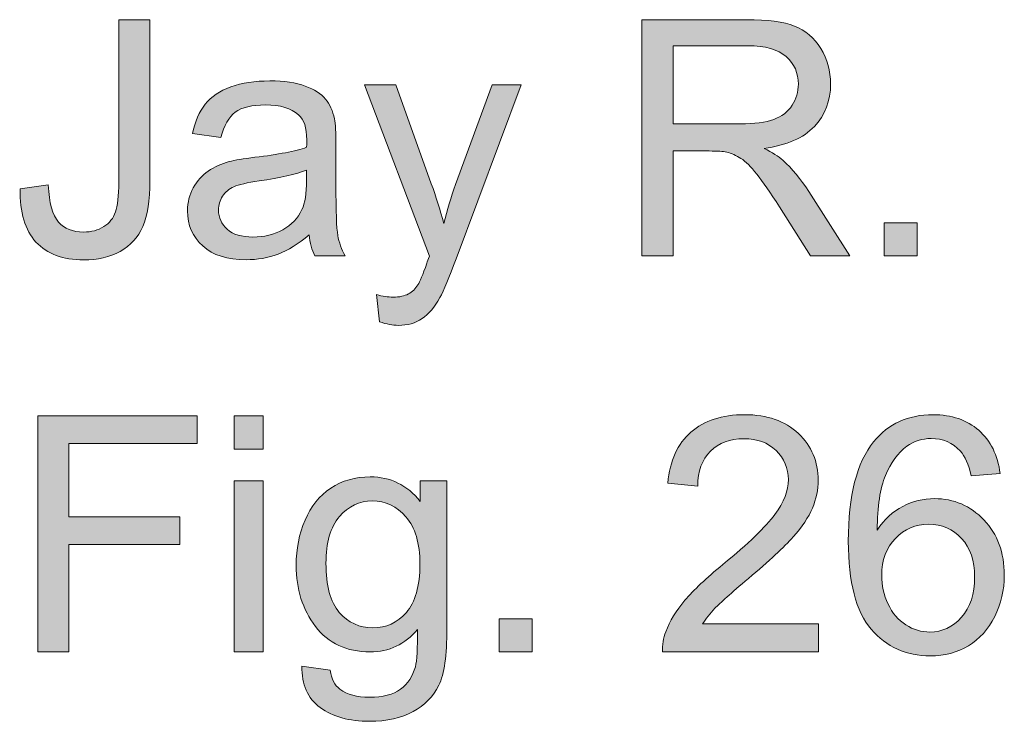
# Model space of a CAD drawing. Units: inches. Extents: x 0.72 to 6.34, y 6.08 to 10.1.
# Drawn here: x 0.72 to 1.22, y 9.75 to 10.1 of the extents above; entities that cross this region are included whole.
import ezdxf

# ---------------------------------------------------------------- set-up
doc = ezdxf.new("R2010")
doc.units = ezdxf.units.IN
doc.header["$MEASUREMENT"] = 0
doc.layers.add('Layer 1', color=7, linetype='Continuous')

# ---------------------------------------------------------------- blocks, each defined once
blk = doc.blocks.new('block 4')
at = {"layer": 'Layer 1'}
h = blk.add_hatch(color=7, dxfattribs=at)
h.dxf.hatch_style = 2
edge = h.paths.add_edge_path()
edge.add_spline(control_points=[(0.71813, 10.01609), (0.71813, 10.01609), (0.73237, 10.01805), (0.73237, 10.01805), (0.73275, 10.00893), (0.73446, 10.00269), (0.73749, 9.99933), (0.74053, 9.99596), (0.74474, 9.99428), (0.75011, 9.99428), (0.75407, 9.99428), (0.75749, 9.99519), (0.76036, 9.99701), (0.76324, 9.99883), (0.76522, 10.0013), (0.7663, 10.00441), (0.76739, 10.00753), (0.76793, 10.01251), (0.76793, 10.01935), (0.76793, 10.01935), (0.76793, 10.10154), (0.76793, 10.10154), (0.76793, 10.10154), (0.78372, 10.10154), (0.78372, 10.10154), (0.78372, 10.10154), (0.78372, 10.02024), (0.78372, 10.02024), (0.78372, 10.01026), (0.78251, 10.00253), (0.7801, 9.99705), (0.77768, 9.99157), (0.77386, 9.98739), (0.76862, 9.98452), (0.76339, 9.98164), (0.75724, 9.9802), (0.75019, 9.9802), (0.73972, 9.9802), (0.7317, 9.98322), (0.72614, 9.98924), (0.72058, 9.99526), (0.71791, 10.00421), (0.71813, 10.01609)], knot_values=[0, 0, 0, 0, 1, 1, 1, 2, 2, 2, 3, 3, 3, 4, 4, 4, 5, 5, 5, 6, 6, 6, 7, 7, 7, 8, 8, 8, 9, 9, 9, 10, 10, 10, 11, 11, 11, 12, 12, 12, 13, 13, 13, 14, 14, 14, 14], degree=3, periodic=1)
h = blk.add_hatch(color=7, dxfattribs=at)
h.dxf.hatch_style = 2
edge = h.paths.add_edge_path()
edge.add_spline(control_points=[(1.03209, 9.98224), (1.03209, 9.98224), (1.03209, 10.10154), (1.03209, 10.10154), (1.03209, 10.10154), (1.08499, 10.10154), (1.08499, 10.10154), (1.09562, 10.10154), (1.10371, 10.10047), (1.10924, 10.09833), (1.11477, 10.09618), (1.11919, 10.0924), (1.1225, 10.08698), (1.12581, 10.08155), (1.12747, 10.07555), (1.12747, 10.06899), (1.12747, 10.06053), (1.12473, 10.05339), (1.11925, 10.04759), (1.11377, 10.04178), (1.10531, 10.03809), (1.09386, 10.03652), (1.09804, 10.03451), (1.10121, 10.03253), (1.10338, 10.03058), (1.10799, 10.02635), (1.11236, 10.02106), (1.11648, 10.01471), (1.11648, 10.01471), (1.13723, 9.98224), (1.13723, 9.98224), (1.13723, 9.98224), (1.11738, 9.98224), (1.11738, 9.98224), (1.11738, 9.98224), (1.10159, 10.00706), (1.10159, 10.00706), (1.09698, 10.01422), (1.09318, 10.0197), (1.0902, 10.0235), (1.08721, 10.0273), (1.08454, 10.02995), (1.08218, 10.03147), (1.07982, 10.03299), (1.07742, 10.03405), (1.07498, 10.03465), (1.07319, 10.03503), (1.07026, 10.03522), (1.06619, 10.03522), (1.06619, 10.03522), (1.04788, 10.03522), (1.04788, 10.03522), (1.04788, 10.03522), (1.04788, 9.98224), (1.04788, 9.98224), (1.04788, 9.98224), (1.03209, 9.98224), (1.03209, 9.98224)], knot_values=[0, 0, 0, 0, 1, 1, 1, 2, 2, 2, 3, 3, 3, 4, 4, 4, 5, 5, 5, 6, 6, 6, 7, 7, 7, 8, 8, 8, 9, 9, 9, 10, 10, 10, 11, 11, 11, 12, 12, 12, 13, 13, 13, 14, 14, 14, 15, 15, 15, 16, 16, 16, 17, 17, 17, 18, 18, 18, 19, 19, 19, 19], degree=3, periodic=1)
edge = h.paths.add_edge_path()
edge.add_spline(control_points=[(1.04788, 10.04889), (1.04788, 10.04889), (1.08181, 10.04889), (1.08181, 10.04889), (1.08903, 10.04889), (1.09467, 10.04964), (1.09874, 10.05113), (1.10281, 10.05262), (1.1059, 10.05501), (1.10802, 10.05829), (1.11013, 10.06157), (1.11119, 10.06514), (1.11119, 10.06899), (1.11119, 10.07463), (1.10914, 10.07927), (1.10505, 10.08291), (1.10095, 10.08654), (1.09448, 10.08836), (1.08564, 10.08836), (1.08564, 10.08836), (1.04788, 10.08836), (1.04788, 10.08836), (1.04788, 10.08836), (1.04788, 10.04889), (1.04788, 10.04889)], knot_values=[0, 0, 0, 0, 1, 1, 1, 2, 2, 2, 3, 3, 3, 4, 4, 4, 5, 5, 5, 6, 6, 6, 7, 7, 7, 8, 8, 8, 8], degree=3, periodic=1)
h = blk.add_hatch(color=7, dxfattribs=at)
h.dxf.hatch_style = 2
edge = h.paths.add_edge_path()
edge.add_spline(control_points=[(0.86404, 9.9929), (0.85862, 9.98829), (0.85339, 9.98503), (0.84838, 9.98313), (0.84336, 9.98124), (0.83797, 9.98029), (0.83222, 9.98029), (0.82273, 9.98029), (0.81543, 9.9826), (0.81033, 9.98724), (0.80523, 9.99188), (0.80268, 9.99781), (0.80268, 10.00503), (0.80268, 10.00926), (0.80364, 10.01312), (0.80557, 10.01662), (0.8075, 10.02012), (0.81002, 10.02293), (0.81314, 10.02504), (0.81626, 10.02716), (0.81977, 10.02876), (0.82368, 10.02985), (0.82655, 10.03061), (0.83089, 10.03134), (0.8367, 10.03204), (0.84852, 10.03345), (0.85723, 10.03514), (0.86282, 10.03709), (0.86287, 10.0391), (0.8629, 10.04037), (0.8629, 10.04091), (0.8629, 10.04688), (0.86152, 10.05109), (0.85875, 10.05353), (0.85501, 10.05684), (0.84945, 10.05849), (0.84207, 10.05849), (0.83518, 10.05849), (0.83009, 10.05728), (0.82681, 10.05487), (0.82353, 10.05246), (0.8211, 10.04818), (0.81953, 10.04205), (0.81953, 10.04205), (0.8052, 10.04401), (0.8052, 10.04401), (0.8065, 10.05014), (0.80865, 10.05509), (0.81163, 10.05886), (0.81462, 10.06263), (0.81893, 10.06553), (0.82457, 10.06757), (0.83021, 10.0696), (0.83675, 10.07062), (0.84418, 10.07062), (0.85156, 10.07062), (0.85756, 10.06975), (0.86217, 10.06801), (0.86678, 10.06628), (0.87017, 10.06409), (0.87234, 10.06146), (0.87451, 10.05883), (0.87603, 10.05551), (0.8769, 10.05149), (0.87739, 10.049), (0.87763, 10.04449), (0.87763, 10.03798), (0.87763, 10.03798), (0.87763, 10.01845), (0.87763, 10.01845), (0.87763, 10.00484), (0.87794, 9.99622), (0.87857, 9.99261), (0.87919, 9.98901), (0.88043, 9.98555), (0.88227, 9.98224), (0.88227, 9.98224), (0.86697, 9.98224), (0.86697, 9.98224), (0.86545, 9.98528), (0.86447, 9.98883), (0.86404, 9.9929)], knot_values=[0, 0, 0, 0, 1, 1, 1, 2, 2, 2, 3, 3, 3, 4, 4, 4, 5, 5, 5, 6, 6, 6, 7, 7, 7, 8, 8, 8, 9, 9, 9, 10, 10, 10, 11, 11, 11, 12, 12, 12, 13, 13, 13, 14, 14, 14, 15, 15, 15, 16, 16, 16, 17, 17, 17, 18, 18, 18, 19, 19, 19, 20, 20, 20, 21, 21, 21, 22, 22, 22, 23, 23, 23, 24, 24, 24, 25, 25, 25, 26, 26, 26, 27, 27, 27, 27], degree=3, periodic=1)
edge = h.paths.add_edge_path()
edge.add_spline(control_points=[(0.86282, 10.02561), (0.8575, 10.02344), (0.84953, 10.0216), (0.83889, 10.02008), (0.83287, 10.01921), (0.82861, 10.01824), (0.82612, 10.01715), (0.82362, 10.01607), (0.8217, 10.01448), (0.82034, 10.01239), (0.81898, 10.0103), (0.81831, 10.00798), (0.81831, 10.00543), (0.81831, 10.00153), (0.81978, 9.99827), (0.82274, 9.99567), (0.8257, 9.99306), (0.83002, 9.99176), (0.83572, 9.99176), (0.84136, 9.99176), (0.84638, 9.99299), (0.85078, 9.99546), (0.85517, 9.99793), (0.8584, 10.00131), (0.86046, 10.00559), (0.86203, 10.0089), (0.86282, 10.01379), (0.86282, 10.02024), (0.86282, 10.02024), (0.86282, 10.02561), (0.86282, 10.02561)], knot_values=[0, 0, 0, 0, 1, 1, 1, 2, 2, 2, 3, 3, 3, 4, 4, 4, 5, 5, 5, 6, 6, 6, 7, 7, 7, 8, 8, 8, 9, 9, 9, 10, 10, 10, 10], degree=3, periodic=1)
h = blk.add_hatch(color=7, dxfattribs=at)
h.dxf.hatch_style = 2
edge = h.paths.add_edge_path()
edge.add_spline(control_points=[(0.89969, 9.94895), (0.89969, 9.94895), (0.89806, 9.96271), (0.89806, 9.96271), (0.90126, 9.96184), (0.90405, 9.96141), (0.90644, 9.96141), (0.9097, 9.96141), (0.9123, 9.96195), (0.91425, 9.96303), (0.91621, 9.96412), (0.91781, 9.96564), (0.91905, 9.96759), (0.91998, 9.96906), (0.92147, 9.97269), (0.92353, 9.9785), (0.9238, 9.97931), (0.92424, 9.9805), (0.92483, 9.98208), (0.92483, 9.98208), (0.89204, 10.06866), (0.89204, 10.06866), (0.89204, 10.06866), (0.90782, 10.06866), (0.90782, 10.06866), (0.90782, 10.06866), (0.92581, 10.01862), (0.92581, 10.01862), (0.92814, 10.01227), (0.93023, 10.00559), (0.93207, 9.9986), (0.93376, 10.00532), (0.93576, 10.01189), (0.9381, 10.01829), (0.9381, 10.01829), (0.95657, 10.06866), (0.95657, 10.06866), (0.95657, 10.06866), (0.97122, 10.06866), (0.97122, 10.06866), (0.97122, 10.06866), (0.93834, 9.98077), (0.93834, 9.98077), (0.93481, 9.97128), (0.93207, 9.96474), (0.93012, 9.96116), (0.92752, 9.95633), (0.92453, 9.95279), (0.92117, 9.95054), (0.91781, 9.94829), (0.91379, 9.94716), (0.90913, 9.94716), (0.9063, 9.94716), (0.90316, 9.94776), (0.89969, 9.94895)], knot_values=[0, 0, 0, 0, 1, 1, 1, 2, 2, 2, 3, 3, 3, 4, 4, 4, 5, 5, 5, 6, 6, 6, 7, 7, 7, 8, 8, 8, 9, 9, 9, 10, 10, 10, 11, 11, 11, 12, 12, 12, 13, 13, 13, 14, 14, 14, 15, 15, 15, 16, 16, 16, 17, 17, 17, 18, 18, 18, 18], degree=3, periodic=1)
h = blk.add_hatch(color=7, dxfattribs=at)
h.dxf.hatch_style = 2
h.paths.add_polyline_path([(1.15449, 9.98224), (1.15449, 9.99892), (1.17117, 9.99892), (1.17117, 9.98224)])
h = blk.add_hatch(color=7, dxfattribs=at)
h.dxf.hatch_style = 2
h.paths.add_polyline_path([(0.727, 9.78224), (0.727, 9.90154), (0.80748, 9.90154), (0.80748, 9.88746), (0.74278, 9.88746), (0.74278, 9.85052), (0.79877, 9.85052), (0.79877, 9.83644), (0.74278, 9.83644), (0.74278, 9.78224)])
h = blk.add_hatch(color=7, dxfattribs=at)
h.dxf.hatch_style = 2
h.paths.add_polyline_path([(0.8262, 9.8847), (0.8262, 9.90154), (0.84085, 9.90154), (0.84085, 9.8847)])
h.paths.add_polyline_path([(0.8262, 9.78224), (0.8262, 9.86867), (0.84085, 9.86867), (0.84085, 9.78224)])
h = blk.add_hatch(color=7, dxfattribs=at)
h.dxf.hatch_style = 2
edge = h.paths.add_edge_path()
edge.add_spline(control_points=[(1.12137, 9.79632), (1.12137, 9.79632), (1.12137, 9.78224), (1.12137, 9.78224), (1.12137, 9.78224), (1.04251, 9.78224), (1.04251, 9.78224), (1.0424, 9.78577), (1.04297, 9.78916), (1.04422, 9.79241), (1.04622, 9.79778), (1.04944, 9.80307), (1.05386, 9.80828), (1.05828, 9.81349), (1.06467, 9.81951), (1.07303, 9.82635), (1.08599, 9.83698), (1.09475, 9.8454), (1.09931, 9.85162), (1.10387, 9.85783), (1.10615, 9.8637), (1.10615, 9.86924), (1.10615, 9.87504), (1.10407, 9.87994), (1.09992, 9.88392), (1.09577, 9.88791), (1.09036, 9.88991), (1.08369, 9.88991), (1.07663, 9.88991), (1.07099, 9.88779), (1.06676, 9.88356), (1.06253, 9.87933), (1.06038, 9.87347), (1.06033, 9.86598), (1.06033, 9.86598), (1.04527, 9.86753), (1.04527, 9.86753), (1.04631, 9.87876), (1.05018, 9.88732), (1.05691, 9.8932), (1.06364, 9.89909), (1.07267, 9.90203), (1.08401, 9.90203), (1.09546, 9.90203), (1.10452, 9.89886), (1.11119, 9.89251), (1.11787, 9.88616), (1.1212, 9.8783), (1.1212, 9.86891), (1.1212, 9.86414), (1.12023, 9.85944), (1.11827, 9.85483), (1.11632, 9.85022), (1.11308, 9.84536), (1.10855, 9.84026), (1.10402, 9.83516), (1.09649, 9.82817), (1.08596, 9.81927), (1.07718, 9.81189), (1.07153, 9.80688), (1.06904, 9.80425), (1.06654, 9.80162), (1.06448, 9.79898), (1.06285, 9.79632), (1.06285, 9.79632), (1.12137, 9.79632), (1.12137, 9.79632)], knot_values=[0, 0, 0, 0, 1, 1, 1, 2, 2, 2, 3, 3, 3, 4, 4, 4, 5, 5, 5, 6, 6, 6, 7, 7, 7, 8, 8, 8, 9, 9, 9, 10, 10, 10, 11, 11, 11, 12, 12, 12, 13, 13, 13, 14, 14, 14, 15, 15, 15, 16, 16, 16, 17, 17, 17, 18, 18, 18, 19, 19, 19, 20, 20, 20, 21, 21, 21, 22, 22, 22, 22], degree=3, periodic=1)
h = blk.add_hatch(color=7, dxfattribs=at)
h.dxf.hatch_style = 2
edge = h.paths.add_edge_path()
edge.add_spline(control_points=[(1.21308, 9.87233), (1.21308, 9.87233), (1.19851, 9.87119), (1.19851, 9.87119), (1.19721, 9.87694), (1.19537, 9.88112), (1.19298, 9.88372), (1.18902, 9.8879), (1.18414, 9.88999), (1.17833, 9.88999), (1.17367, 9.88999), (1.16957, 9.88869), (1.16604, 9.88608), (1.16143, 9.88272), (1.1578, 9.87781), (1.15514, 9.87135), (1.15248, 9.8649), (1.1511, 9.8557), (1.15099, 9.84376), (1.15451, 9.84913), (1.15883, 9.85312), (1.16393, 9.85573), (1.16903, 9.85833), (1.17437, 9.85963), (1.17996, 9.85963), (1.18972, 9.85963), (1.19804, 9.85604), (1.2049, 9.84885), (1.21176, 9.84166), (1.2152, 9.83237), (1.2152, 9.82098), (1.2152, 9.81349), (1.21358, 9.80653), (1.21035, 9.8001), (1.20713, 9.79367), (1.20269, 9.78875), (1.19705, 9.78533), (1.19141, 9.78191), (1.185, 9.78021), (1.17784, 9.78021), (1.16564, 9.78021), (1.15568, 9.7847), (1.14798, 9.79367), (1.14027, 9.80265), (1.13642, 9.81745), (1.13642, 9.83807), (1.13642, 9.86112), (1.14068, 9.87789), (1.1492, 9.88836), (1.15663, 9.89747), (1.16664, 9.90203), (1.17923, 9.90203), (1.18861, 9.90203), (1.1963, 9.8994), (1.2023, 9.89414), (1.20829, 9.88888), (1.21189, 9.88161), (1.21308, 9.87233)], knot_values=[0, 0, 0, 0, 1, 1, 1, 2, 2, 2, 3, 3, 3, 4, 4, 4, 5, 5, 5, 6, 6, 6, 7, 7, 7, 8, 8, 8, 9, 9, 9, 10, 10, 10, 11, 11, 11, 12, 12, 12, 13, 13, 13, 14, 14, 14, 15, 15, 15, 16, 16, 16, 17, 17, 17, 18, 18, 18, 19, 19, 19, 19], degree=3, periodic=1)
edge = h.paths.add_edge_path()
edge.add_spline(control_points=[(1.15327, 9.8209), (1.15327, 9.81585), (1.15434, 9.81102), (1.15648, 9.80641), (1.15862, 9.8018), (1.16162, 9.79829), (1.16547, 9.79587), (1.16933, 9.79346), (1.17337, 9.79225), (1.1776, 9.79225), (1.18378, 9.79225), (1.1891, 9.79475), (1.19355, 9.79974), (1.198, 9.80473), (1.20022, 9.81151), (1.20022, 9.82008), (1.20022, 9.82833), (1.19803, 9.83483), (1.19363, 9.83957), (1.18924, 9.84432), (1.1837, 9.84669), (1.17703, 9.84669), (1.17041, 9.84669), (1.16479, 9.84432), (1.16018, 9.83957), (1.15557, 9.83483), (1.15327, 9.8286), (1.15327, 9.8209)], knot_values=[0, 0, 0, 0, 1, 1, 1, 2, 2, 2, 3, 3, 3, 4, 4, 4, 5, 5, 5, 6, 6, 6, 7, 7, 7, 8, 8, 8, 9, 9, 9, 9], degree=3, periodic=1)
h = blk.add_hatch(color=7, dxfattribs=at)
h.dxf.hatch_style = 2
edge = h.paths.add_edge_path()
edge.add_spline(control_points=[(0.86046, 9.77508), (0.86046, 9.77508), (0.8747, 9.77296), (0.8747, 9.77296), (0.8753, 9.76857), (0.87695, 9.76537), (0.87967, 9.76336), (0.8833, 9.76065), (0.88826, 9.75929), (0.89456, 9.75929), (0.90134, 9.75929), (0.90658, 9.76065), (0.91026, 9.76336), (0.91395, 9.76607), (0.91645, 9.76987), (0.91775, 9.77475), (0.91851, 9.77774), (0.91886, 9.784), (0.91881, 9.79355), (0.91241, 9.78601), (0.90443, 9.78224), (0.89488, 9.78224), (0.883, 9.78224), (0.87381, 9.78653), (0.8673, 9.7951), (0.86079, 9.80367), (0.85753, 9.81395), (0.85753, 9.82594), (0.85753, 9.83419), (0.85902, 9.8418), (0.86201, 9.84877), (0.86499, 9.85574), (0.86932, 9.86112), (0.87499, 9.86492), (0.88066, 9.86872), (0.88732, 9.87062), (0.89497, 9.87062), (0.90516, 9.87062), (0.91357, 9.8665), (0.92019, 9.85825), (0.92019, 9.85825), (0.92019, 9.86867), (0.92019, 9.86867), (0.92019, 9.86867), (0.9337, 9.86867), (0.9337, 9.86867), (0.9337, 9.86867), (0.9337, 9.79396), (0.9337, 9.79396), (0.9337, 9.7805), (0.93233, 9.77097), (0.92959, 9.76535), (0.92685, 9.75974), (0.92251, 9.7553), (0.91657, 9.75205), (0.91063, 9.74879), (0.90332, 9.74717), (0.89464, 9.74717), (0.88433, 9.74717), (0.876, 9.74948), (0.86966, 9.75412), (0.86331, 9.75876), (0.86024, 9.76575), (0.86046, 9.77508)], knot_values=[0, 0, 0, 0, 1, 1, 1, 2, 2, 2, 3, 3, 3, 4, 4, 4, 5, 5, 5, 6, 6, 6, 7, 7, 7, 8, 8, 8, 9, 9, 9, 10, 10, 10, 11, 11, 11, 12, 12, 12, 13, 13, 13, 14, 14, 14, 15, 15, 15, 16, 16, 16, 17, 17, 17, 18, 18, 18, 19, 19, 19, 20, 20, 20, 21, 21, 21, 21], degree=3, periodic=1)
edge = h.paths.add_edge_path()
edge.add_spline(control_points=[(0.87259, 9.827), (0.87259, 9.81566), (0.87484, 9.80739), (0.87934, 9.80218), (0.88384, 9.79697), (0.88949, 9.79437), (0.89627, 9.79437), (0.90299, 9.79437), (0.90864, 9.79696), (0.91319, 9.80214), (0.91775, 9.80732), (0.92003, 9.81544), (0.92003, 9.82651), (0.92003, 9.83709), (0.91768, 9.84507), (0.91299, 9.85044), (0.9083, 9.85581), (0.90264, 9.85849), (0.89602, 9.85849), (0.88951, 9.85849), (0.88398, 9.85585), (0.87942, 9.85056), (0.87486, 9.84527), (0.87259, 9.83742), (0.87259, 9.827)], knot_values=[0, 0, 0, 0, 1, 1, 1, 2, 2, 2, 3, 3, 3, 4, 4, 4, 5, 5, 5, 6, 6, 6, 7, 7, 7, 8, 8, 8, 8], degree=3, periodic=1)
h = blk.add_hatch(color=7, dxfattribs=at)
h.dxf.hatch_style = 2
h.paths.add_polyline_path([(0.95999, 9.78224), (0.95999, 9.79892), (0.97667, 9.79892), (0.97667, 9.78224)])
at = {"layer": 'Layer 1', "lineweight": 0}
for points in [[(1.15449, 9.98224), (1.15449, 9.99892), (1.17117, 9.99892), (1.17117, 9.98224), (1.15449, 9.98224)], [(0.727, 9.78224), (0.727, 9.90154), (0.80748, 9.90154), (0.80748, 9.88746), (0.74278, 9.88746), (0.74278, 9.85052), (0.79877, 9.85052), (0.79877, 9.83644), (0.74278, 9.83644), (0.74278, 9.78224), (0.727, 9.78224)], [(0.8262, 9.8847), (0.8262, 9.90154), (0.84085, 9.90154), (0.84085, 9.8847), (0.8262, 9.8847)], [(0.8262, 9.78224), (0.8262, 9.86867), (0.84085, 9.86867), (0.84085, 9.78224), (0.8262, 9.78224)], [(0.95999, 9.78224), (0.95999, 9.79892), (0.97667, 9.79892), (0.97667, 9.78224), (0.95999, 9.78224)]]:
    blk.add_lwpolyline(points, dxfattribs=at)
for points, knots in [([(0.71813, 10.01609), (0.71813, 10.01609), (0.73237, 10.01805), (0.73237, 10.01805), (0.73275, 10.00893), (0.73446, 10.00269), (0.73749, 9.99933), (0.74053, 9.99596), (0.74474, 9.99428), (0.75011, 9.99428), (0.75407, 9.99428), (0.75749, 9.99519), (0.76036, 9.99701), (0.76324, 9.99883), (0.76522, 10.0013), (0.7663, 10.00441), (0.76739, 10.00753), (0.76793, 10.01251), (0.76793, 10.01935), (0.76793, 10.01935), (0.76793, 10.10154), (0.76793, 10.10154), (0.76793, 10.10154), (0.78372, 10.10154), (0.78372, 10.10154), (0.78372, 10.10154), (0.78372, 10.02024), (0.78372, 10.02024), (0.78372, 10.01026), (0.78251, 10.00253), (0.7801, 9.99705), (0.77768, 9.99157), (0.77386, 9.98739), (0.76862, 9.98452), (0.76339, 9.98164), (0.75724, 9.9802), (0.75019, 9.9802), (0.73972, 9.9802), (0.7317, 9.98322), (0.72614, 9.98924), (0.72058, 9.99526), (0.71791, 10.00421), (0.71813, 10.01609)], [0, 0, 0, 0, 1, 1, 1, 2, 2, 2, 3, 3, 3, 4, 4, 4, 5, 5, 5, 6, 6, 6, 7, 7, 7, 8, 8, 8, 9, 9, 9, 10, 10, 10, 11, 11, 11, 12, 12, 12, 13, 13, 13, 14, 14, 14, 14]), ([(1.03209, 9.98224), (1.03209, 9.98224), (1.03209, 10.10154), (1.03209, 10.10154), (1.03209, 10.10154), (1.08499, 10.10154), (1.08499, 10.10154), (1.09562, 10.10154), (1.10371, 10.10047), (1.10924, 10.09833), (1.11477, 10.09618), (1.11919, 10.0924), (1.1225, 10.08698), (1.12581, 10.08155), (1.12747, 10.07555), (1.12747, 10.06899), (1.12747, 10.06053), (1.12473, 10.05339), (1.11925, 10.04759), (1.11377, 10.04178), (1.10531, 10.03809), (1.09386, 10.03652), (1.09804, 10.03451), (1.10121, 10.03253), (1.10338, 10.03058), (1.10799, 10.02635), (1.11236, 10.02106), (1.11648, 10.01471), (1.11648, 10.01471), (1.13723, 9.98224), (1.13723, 9.98224), (1.13723, 9.98224), (1.11738, 9.98224), (1.11738, 9.98224), (1.11738, 9.98224), (1.10159, 10.00706), (1.10159, 10.00706), (1.09698, 10.01422), (1.09318, 10.0197), (1.0902, 10.0235), (1.08721, 10.0273), (1.08454, 10.02995), (1.08218, 10.03147), (1.07982, 10.03299), (1.07742, 10.03405), (1.07498, 10.03465), (1.07319, 10.03503), (1.07026, 10.03522), (1.06619, 10.03522), (1.06619, 10.03522), (1.04788, 10.03522), (1.04788, 10.03522), (1.04788, 10.03522), (1.04788, 9.98224), (1.04788, 9.98224), (1.04788, 9.98224), (1.03209, 9.98224), (1.03209, 9.98224)], [0, 0, 0, 0, 1, 1, 1, 2, 2, 2, 3, 3, 3, 4, 4, 4, 5, 5, 5, 6, 6, 6, 7, 7, 7, 8, 8, 8, 9, 9, 9, 10, 10, 10, 11, 11, 11, 12, 12, 12, 13, 13, 13, 14, 14, 14, 15, 15, 15, 16, 16, 16, 17, 17, 17, 18, 18, 18, 19, 19, 19, 19]), ([(1.04788, 10.04889), (1.04788, 10.04889), (1.08181, 10.04889), (1.08181, 10.04889), (1.08903, 10.04889), (1.09467, 10.04964), (1.09874, 10.05113), (1.10281, 10.05262), (1.1059, 10.05501), (1.10802, 10.05829), (1.11013, 10.06157), (1.11119, 10.06514), (1.11119, 10.06899), (1.11119, 10.07463), (1.10914, 10.07927), (1.10505, 10.08291), (1.10095, 10.08654), (1.09448, 10.08836), (1.08564, 10.08836), (1.08564, 10.08836), (1.04788, 10.08836), (1.04788, 10.08836), (1.04788, 10.08836), (1.04788, 10.04889), (1.04788, 10.04889)], [0, 0, 0, 0, 1, 1, 1, 2, 2, 2, 3, 3, 3, 4, 4, 4, 5, 5, 5, 6, 6, 6, 7, 7, 7, 8, 8, 8, 8]), ([(0.86404, 9.9929), (0.85862, 9.98829), (0.85339, 9.98503), (0.84838, 9.98313), (0.84336, 9.98124), (0.83797, 9.98029), (0.83222, 9.98029), (0.82273, 9.98029), (0.81543, 9.9826), (0.81033, 9.98724), (0.80523, 9.99188), (0.80268, 9.99781), (0.80268, 10.00503), (0.80268, 10.00926), (0.80364, 10.01312), (0.80557, 10.01662), (0.8075, 10.02012), (0.81002, 10.02293), (0.81314, 10.02504), (0.81626, 10.02716), (0.81977, 10.02876), (0.82368, 10.02985), (0.82655, 10.03061), (0.83089, 10.03134), (0.8367, 10.03204), (0.84852, 10.03345), (0.85723, 10.03514), (0.86282, 10.03709), (0.86287, 10.0391), (0.8629, 10.04037), (0.8629, 10.04091), (0.8629, 10.04688), (0.86152, 10.05109), (0.85875, 10.05353), (0.85501, 10.05684), (0.84945, 10.05849), (0.84207, 10.05849), (0.83518, 10.05849), (0.83009, 10.05728), (0.82681, 10.05487), (0.82353, 10.05246), (0.8211, 10.04818), (0.81953, 10.04205), (0.81953, 10.04205), (0.8052, 10.04401), (0.8052, 10.04401), (0.8065, 10.05014), (0.80865, 10.05509), (0.81163, 10.05886), (0.81462, 10.06263), (0.81893, 10.06553), (0.82457, 10.06757), (0.83021, 10.0696), (0.83675, 10.07062), (0.84418, 10.07062), (0.85156, 10.07062), (0.85756, 10.06975), (0.86217, 10.06801), (0.86678, 10.06628), (0.87017, 10.06409), (0.87234, 10.06146), (0.87451, 10.05883), (0.87603, 10.05551), (0.8769, 10.05149), (0.87739, 10.049), (0.87763, 10.04449), (0.87763, 10.03798), (0.87763, 10.03798), (0.87763, 10.01845), (0.87763, 10.01845), (0.87763, 10.00484), (0.87794, 9.99622), (0.87857, 9.99261), (0.87919, 9.98901), (0.88043, 9.98555), (0.88227, 9.98224), (0.88227, 9.98224), (0.86697, 9.98224), (0.86697, 9.98224), (0.86545, 9.98528), (0.86447, 9.98883), (0.86404, 9.9929)], [0, 0, 0, 0, 1, 1, 1, 2, 2, 2, 3, 3, 3, 4, 4, 4, 5, 5, 5, 6, 6, 6, 7, 7, 7, 8, 8, 8, 9, 9, 9, 10, 10, 10, 11, 11, 11, 12, 12, 12, 13, 13, 13, 14, 14, 14, 15, 15, 15, 16, 16, 16, 17, 17, 17, 18, 18, 18, 19, 19, 19, 20, 20, 20, 21, 21, 21, 22, 22, 22, 23, 23, 23, 24, 24, 24, 25, 25, 25, 26, 26, 26, 27, 27, 27, 27]), ([(0.89969, 9.94895), (0.89969, 9.94895), (0.89806, 9.96271), (0.89806, 9.96271), (0.90126, 9.96184), (0.90405, 9.96141), (0.90644, 9.96141), (0.9097, 9.96141), (0.9123, 9.96195), (0.91425, 9.96303), (0.91621, 9.96412), (0.91781, 9.96564), (0.91905, 9.96759), (0.91998, 9.96906), (0.92147, 9.97269), (0.92353, 9.9785), (0.9238, 9.97931), (0.92424, 9.9805), (0.92483, 9.98208), (0.92483, 9.98208), (0.89204, 10.06866), (0.89204, 10.06866), (0.89204, 10.06866), (0.90782, 10.06866), (0.90782, 10.06866), (0.90782, 10.06866), (0.92581, 10.01862), (0.92581, 10.01862), (0.92814, 10.01227), (0.93023, 10.00559), (0.93207, 9.9986), (0.93376, 10.00532), (0.93576, 10.01189), (0.9381, 10.01829), (0.9381, 10.01829), (0.95657, 10.06866), (0.95657, 10.06866), (0.95657, 10.06866), (0.97122, 10.06866), (0.97122, 10.06866), (0.97122, 10.06866), (0.93834, 9.98077), (0.93834, 9.98077), (0.93481, 9.97128), (0.93207, 9.96474), (0.93012, 9.96116), (0.92752, 9.95633), (0.92453, 9.95279), (0.92117, 9.95054), (0.91781, 9.94829), (0.91379, 9.94716), (0.90913, 9.94716), (0.9063, 9.94716), (0.90316, 9.94776), (0.89969, 9.94895)], [0, 0, 0, 0, 1, 1, 1, 2, 2, 2, 3, 3, 3, 4, 4, 4, 5, 5, 5, 6, 6, 6, 7, 7, 7, 8, 8, 8, 9, 9, 9, 10, 10, 10, 11, 11, 11, 12, 12, 12, 13, 13, 13, 14, 14, 14, 15, 15, 15, 16, 16, 16, 17, 17, 17, 18, 18, 18, 18]), ([(0.86282, 10.02561), (0.8575, 10.02344), (0.84953, 10.0216), (0.83889, 10.02008), (0.83287, 10.01921), (0.82861, 10.01824), (0.82612, 10.01715), (0.82362, 10.01607), (0.8217, 10.01448), (0.82034, 10.01239), (0.81898, 10.0103), (0.81831, 10.00798), (0.81831, 10.00543), (0.81831, 10.00153), (0.81978, 9.99827), (0.82274, 9.99567), (0.8257, 9.99306), (0.83002, 9.99176), (0.83572, 9.99176), (0.84136, 9.99176), (0.84638, 9.99299), (0.85078, 9.99546), (0.85517, 9.99793), (0.8584, 10.00131), (0.86046, 10.00559), (0.86203, 10.0089), (0.86282, 10.01379), (0.86282, 10.02024), (0.86282, 10.02024), (0.86282, 10.02561), (0.86282, 10.02561)], [0, 0, 0, 0, 1, 1, 1, 2, 2, 2, 3, 3, 3, 4, 4, 4, 5, 5, 5, 6, 6, 6, 7, 7, 7, 8, 8, 8, 9, 9, 9, 10, 10, 10, 10]), ([(1.12137, 9.79632), (1.12137, 9.79632), (1.12137, 9.78224), (1.12137, 9.78224), (1.12137, 9.78224), (1.04251, 9.78224), (1.04251, 9.78224), (1.0424, 9.78577), (1.04297, 9.78916), (1.04422, 9.79241), (1.04622, 9.79778), (1.04944, 9.80307), (1.05386, 9.80828), (1.05828, 9.81349), (1.06467, 9.81951), (1.07303, 9.82635), (1.08599, 9.83698), (1.09475, 9.8454), (1.09931, 9.85162), (1.10387, 9.85783), (1.10615, 9.8637), (1.10615, 9.86924), (1.10615, 9.87504), (1.10407, 9.87994), (1.09992, 9.88392), (1.09577, 9.88791), (1.09036, 9.88991), (1.08369, 9.88991), (1.07663, 9.88991), (1.07099, 9.88779), (1.06676, 9.88356), (1.06253, 9.87933), (1.06038, 9.87347), (1.06033, 9.86598), (1.06033, 9.86598), (1.04527, 9.86753), (1.04527, 9.86753), (1.04631, 9.87876), (1.05018, 9.88732), (1.05691, 9.8932), (1.06364, 9.89909), (1.07267, 9.90203), (1.08401, 9.90203), (1.09546, 9.90203), (1.10452, 9.89886), (1.11119, 9.89251), (1.11787, 9.88616), (1.1212, 9.8783), (1.1212, 9.86891), (1.1212, 9.86414), (1.12023, 9.85944), (1.11827, 9.85483), (1.11632, 9.85022), (1.11308, 9.84536), (1.10855, 9.84026), (1.10402, 9.83516), (1.09649, 9.82817), (1.08596, 9.81927), (1.07718, 9.81189), (1.07153, 9.80688), (1.06904, 9.80425), (1.06654, 9.80162), (1.06448, 9.79898), (1.06285, 9.79632), (1.06285, 9.79632), (1.12137, 9.79632), (1.12137, 9.79632)], [0, 0, 0, 0, 1, 1, 1, 2, 2, 2, 3, 3, 3, 4, 4, 4, 5, 5, 5, 6, 6, 6, 7, 7, 7, 8, 8, 8, 9, 9, 9, 10, 10, 10, 11, 11, 11, 12, 12, 12, 13, 13, 13, 14, 14, 14, 15, 15, 15, 16, 16, 16, 17, 17, 17, 18, 18, 18, 19, 19, 19, 20, 20, 20, 21, 21, 21, 22, 22, 22, 22]), ([(1.21308, 9.87233), (1.21308, 9.87233), (1.19851, 9.87119), (1.19851, 9.87119), (1.19721, 9.87694), (1.19537, 9.88112), (1.19298, 9.88372), (1.18902, 9.8879), (1.18414, 9.88999), (1.17833, 9.88999), (1.17367, 9.88999), (1.16957, 9.88869), (1.16604, 9.88608), (1.16143, 9.88272), (1.1578, 9.87781), (1.15514, 9.87135), (1.15248, 9.8649), (1.1511, 9.8557), (1.15099, 9.84376), (1.15451, 9.84913), (1.15883, 9.85312), (1.16393, 9.85573), (1.16903, 9.85833), (1.17437, 9.85963), (1.17996, 9.85963), (1.18972, 9.85963), (1.19804, 9.85604), (1.2049, 9.84885), (1.21176, 9.84166), (1.2152, 9.83237), (1.2152, 9.82098), (1.2152, 9.81349), (1.21358, 9.80653), (1.21035, 9.8001), (1.20713, 9.79367), (1.20269, 9.78875), (1.19705, 9.78533), (1.19141, 9.78191), (1.185, 9.78021), (1.17784, 9.78021), (1.16564, 9.78021), (1.15568, 9.7847), (1.14798, 9.79367), (1.14027, 9.80265), (1.13642, 9.81745), (1.13642, 9.83807), (1.13642, 9.86112), (1.14068, 9.87789), (1.1492, 9.88836), (1.15663, 9.89747), (1.16664, 9.90203), (1.17923, 9.90203), (1.18861, 9.90203), (1.1963, 9.8994), (1.2023, 9.89414), (1.20829, 9.88888), (1.21189, 9.88161), (1.21308, 9.87233)], [0, 0, 0, 0, 1, 1, 1, 2, 2, 2, 3, 3, 3, 4, 4, 4, 5, 5, 5, 6, 6, 6, 7, 7, 7, 8, 8, 8, 9, 9, 9, 10, 10, 10, 11, 11, 11, 12, 12, 12, 13, 13, 13, 14, 14, 14, 15, 15, 15, 16, 16, 16, 17, 17, 17, 18, 18, 18, 19, 19, 19, 19]), ([(0.86046, 9.77508), (0.86046, 9.77508), (0.8747, 9.77296), (0.8747, 9.77296), (0.8753, 9.76857), (0.87695, 9.76537), (0.87967, 9.76336), (0.8833, 9.76065), (0.88826, 9.75929), (0.89456, 9.75929), (0.90134, 9.75929), (0.90658, 9.76065), (0.91026, 9.76336), (0.91395, 9.76607), (0.91645, 9.76987), (0.91775, 9.77475), (0.91851, 9.77774), (0.91886, 9.784), (0.91881, 9.79355), (0.91241, 9.78601), (0.90443, 9.78224), (0.89488, 9.78224), (0.883, 9.78224), (0.87381, 9.78653), (0.8673, 9.7951), (0.86079, 9.80367), (0.85753, 9.81395), (0.85753, 9.82594), (0.85753, 9.83419), (0.85902, 9.8418), (0.86201, 9.84877), (0.86499, 9.85574), (0.86932, 9.86112), (0.87499, 9.86492), (0.88066, 9.86872), (0.88732, 9.87062), (0.89497, 9.87062), (0.90516, 9.87062), (0.91357, 9.8665), (0.92019, 9.85825), (0.92019, 9.85825), (0.92019, 9.86867), (0.92019, 9.86867), (0.92019, 9.86867), (0.9337, 9.86867), (0.9337, 9.86867), (0.9337, 9.86867), (0.9337, 9.79396), (0.9337, 9.79396), (0.9337, 9.7805), (0.93233, 9.77097), (0.92959, 9.76535), (0.92685, 9.75974), (0.92251, 9.7553), (0.91657, 9.75205), (0.91063, 9.74879), (0.90332, 9.74717), (0.89464, 9.74717), (0.88433, 9.74717), (0.876, 9.74948), (0.86966, 9.75412), (0.86331, 9.75876), (0.86024, 9.76575), (0.86046, 9.77508)], [0, 0, 0, 0, 1, 1, 1, 2, 2, 2, 3, 3, 3, 4, 4, 4, 5, 5, 5, 6, 6, 6, 7, 7, 7, 8, 8, 8, 9, 9, 9, 10, 10, 10, 11, 11, 11, 12, 12, 12, 13, 13, 13, 14, 14, 14, 15, 15, 15, 16, 16, 16, 17, 17, 17, 18, 18, 18, 19, 19, 19, 20, 20, 20, 21, 21, 21, 21]), ([(0.87259, 9.827), (0.87259, 9.81566), (0.87484, 9.80739), (0.87934, 9.80218), (0.88384, 9.79697), (0.88949, 9.79437), (0.89627, 9.79437), (0.90299, 9.79437), (0.90864, 9.79696), (0.91319, 9.80214), (0.91775, 9.80732), (0.92003, 9.81544), (0.92003, 9.82651), (0.92003, 9.83709), (0.91768, 9.84507), (0.91299, 9.85044), (0.9083, 9.85581), (0.90264, 9.85849), (0.89602, 9.85849), (0.88951, 9.85849), (0.88398, 9.85585), (0.87942, 9.85056), (0.87486, 9.84527), (0.87259, 9.83742), (0.87259, 9.827)], [0, 0, 0, 0, 1, 1, 1, 2, 2, 2, 3, 3, 3, 4, 4, 4, 5, 5, 5, 6, 6, 6, 7, 7, 7, 8, 8, 8, 8]), ([(1.15327, 9.8209), (1.15327, 9.81585), (1.15434, 9.81102), (1.15648, 9.80641), (1.15862, 9.8018), (1.16162, 9.79829), (1.16547, 9.79587), (1.16933, 9.79346), (1.17337, 9.79225), (1.1776, 9.79225), (1.18378, 9.79225), (1.1891, 9.79475), (1.19355, 9.79974), (1.198, 9.80473), (1.20022, 9.81151), (1.20022, 9.82008), (1.20022, 9.82833), (1.19803, 9.83483), (1.19363, 9.83957), (1.18924, 9.84432), (1.1837, 9.84669), (1.17703, 9.84669), (1.17041, 9.84669), (1.16479, 9.84432), (1.16018, 9.83957), (1.15557, 9.83483), (1.15327, 9.8286), (1.15327, 9.8209)], [0, 0, 0, 0, 1, 1, 1, 2, 2, 2, 3, 3, 3, 4, 4, 4, 5, 5, 5, 6, 6, 6, 7, 7, 7, 8, 8, 8, 9, 9, 9, 9])]:
    blk.add_open_spline(points, degree=3, knots=knots, dxfattribs=at)

msp = doc.modelspace()

# ---------------------------------------------------------------- block references
at = {"layer": 'Layer 1'}
msp.add_blockref('block 4', (0, 0), dxfattribs=at)

doc.saveas('drawing.dxf')
